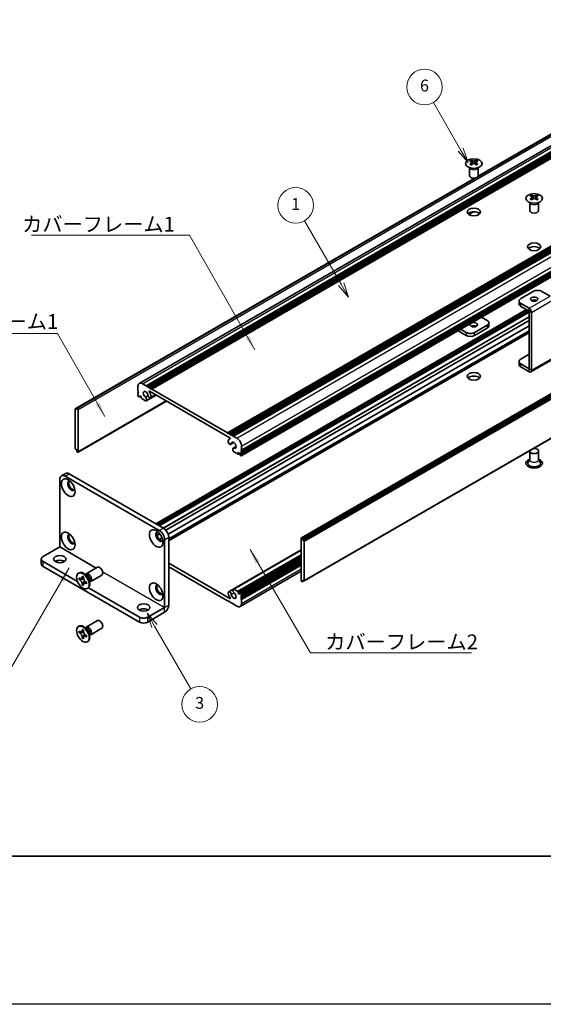
# Model space of a CAD drawing. Units: millimetres. Extents: x -50 to 7364, y -50 to 4857.
# Drawn here: x 151 to 327, y 1696 to 2028 of the extents above; entities that cross this region are included whole.
import ezdxf

# ---------------------------------------------------------------- set-up
doc = ezdxf.new("R2010")
doc.units = ezdxf.units.MM
doc.header["$LTSCALE"] = 2
for name, color, linetype, lineweight in [('Border (ISO)', 7, 'Continuous', 35), ('Symbol (ISO)', 7, 'Continuous', 18), ('Visible (ISO)', 7, 'Continuous', 35), ('Visible Narrow (ISO)', 7, 'Continuous', 25)]:
    doc.layers.add(name, color=color, linetype=linetype, lineweight=lineweight)
doc.layers.add('Symbol (TK)', color=100, linetype='Continuous', lineweight=18, true_color=0x00ff3f)
doc.styles.add('Note Text (TK)', font='txt')
doc.styles.add('Note Text (TK2)', font='txt')
doc.dimstyles.new('Default - Method 1b (TK)$7', dxfattribs={"dimscale": 2, "dimtxt": 2.5, "dimasz": 2.5, "dimexe": 1, "dimexo": 1.5, "dimgap": 1, "dimtad": 1, "dimtoh": 1, "dimrnd": 1e-08, "dimdsep": 46, "dimtxsty": 'Note Text (TK)', "dimcen": 0.09, "dimdle": 5, "dimclrd": 256, "dimclre": 100, "dimclrt": 7, "dimadec": 1, "dimazin": 1, "dimtfac": 1, "dimtmove": 0, "dimatfit": 3, "dimfxl": 0, "dimtolj": 1, "dimlwd": -1, "dimlwe": -1, "dimarcsym": 0})

# ---------------------------------------------------------------- blocks, each defined once
blk = doc.blocks.new('図面枠 tk図枠')
at = {"layer": 'Border (ISO)'}
blk.add_line((14.5, 8), (405.5, 8), dxfattribs=at)

msp = doc.modelspace()

# ---------------------------------------------------------------- linework, layer by layer
at = {"color": 6}
msp.add_lwpolyline([(-50, 2919.5), (5995, 2919.5), (5995, 1695.5), (-50, 1695.5)], close=True, dxfattribs=at)
at = {"layer": 'Symbol (TK)', "color": 100, "true_color": 0x00ff40}
for p, q in [((299.4708, 1983.7815), (290.2672, 1999.7225)), ((298.6048, 1983.2815), (301.9708, 1979.4513)), ((299.4708, 1983.7815), (301.9708, 1979.4513)), ((301.9708, 1979.4513), (300.3368, 1984.2815)), ((259.1481, 1938.4196), (246.8032, 1959.8014)), ((258.282, 1937.9196), (261.6481, 1934.0894)), ((259.1481, 1938.4196), (261.6481, 1934.0894)), ((261.6481, 1934.0894), (260.0141, 1938.9196)), ((196.1538, 1823.0637), (193.6538, 1827.3939)), ((197.0198, 1823.5637), (193.6538, 1827.3939)), ((193.6538, 1827.3939), (195.2878, 1822.5637)), ((196.1538, 1823.0637), (208.391, 1801.8683))]:
    msp.add_line(p, q, dxfattribs=at)
at = {"layer": 'Symbol (TK)'}
for centre in [(287.2672, 2004.9187), (243.8032, 1964.9976), (211.391, 1796.6722)]:
    msp.add_circle(centre, 6, dxfattribs=at)
at = {"layer": 'Visible (ISO)'}
for p, q in [((191.0214, 1904.9539), (403.1534, 2027.4283)), ((193.2881, 1904.1713), (405.4202, 2026.6458)), ((193.6417, 1903.9672), (405.7737, 2026.4416)), ((193.8185, 1903.8651), (405.9505, 2026.3396)), ((194.172, 1903.661), (406.304, 2026.1355)), ((194.3488, 1903.5589), (406.4808, 2026.0334)), ((194.7023, 1903.3548), (406.8344, 2025.8293)), ((194.8791, 1903.2527), (407.0112, 2025.7272)), ((195.2327, 1903.0486), (407.3647, 2025.5231)), ((305.3319, 1974.7386), (382.1917, 2019.1136)), ((305.3864, 1974.8546), (381.5364, 2018.8198)), ((220.8299, 1888.27), (432.962, 2010.7445)), ((221.1835, 1888.0659), (433.3155, 2010.5404)), ((221.3603, 1887.9638), (433.4923, 2010.4383)), ((221.7138, 1887.7597), (433.8459, 2010.2342)), ((221.8906, 1887.6576), (434.0226, 2010.1321)), ((222.2442, 1887.4535), (434.3762, 2009.928)), ((222.4209, 1887.3515), (434.553, 2009.8259)), ((222.7745, 1887.1473), (434.9065, 2009.6218)), ((225.4451, 1880.4805), (437.5771, 2002.955)), ((225.4968, 1882.4321), (437.6289, 2004.9065)), ((225.4968, 1882.0238), (437.6289, 2004.4983)), ((225.4968, 1881.8197), (437.6289, 2004.2942)), ((225.4968, 1881.4114), (437.6289, 2003.8859)), ((225.4968, 1881.2073), (437.6289, 2003.6818)), ((225.4968, 1880.7991), (437.6289, 2003.2736)), ((303.0488, 1980.2098), (303.0488, 1979.9932)), ((304.7812, 1980.2098), (304.7812, 1979.9932)), ((302.415, 1975.0228), (302.415, 1977.7402)), ((302.4694, 1977.649), (302.4246, 1977.7367)), ((303.1776, 1979.5243), (303.1776, 1978.7026)), ((304.6524, 1979.5243), (304.6524, 1978.7026)), ((305.3606, 1977.649), (305.4054, 1977.7367)), ((305.415, 1975.0228), (305.415, 1977.7402)), ((169.4043, 1896.3453), (304.2062, 1974.1732)), ((170.0597, 1896.6391), (304.4072, 1974.2047)), ((245.7115, 1852.8897), (457.8436, 1975.3642)), ((458.135, 1975.2677), (246.0029, 1852.7932)), ((246.1797, 1852.487), (458.3118, 1974.9615)), ((246.1797, 1852.0788), (458.3118, 1974.5533)), ((323.4135, 1968.4522), (323.4135, 1968.2356)), ((323.5422, 1967.7667), (323.5422, 1966.945)), ((325.0171, 1967.7667), (325.0171, 1966.945)), ((325.1459, 1968.4522), (325.1459, 1968.2356)), ((322.7797, 1963.2652), (322.7797, 1965.9827)), ((322.8341, 1965.8914), (322.7892, 1965.9792)), ((325.7253, 1965.8914), (325.7701, 1965.9792)), ((325.7797, 1963.2652), (325.7797, 1965.9827)), ((246.6583, 1838.3084), (458.7903, 1960.7829)), ((302.1697, 1961.9555), (303.7089, 1962.8442)), ((302.2105, 1961.9273), (303.8052, 1962.8481)), ((323.9968, 1935.9942), (319.7542, 1933.5447)), ((329.653, 1934.3617), (326.8252, 1935.9942)), ((196.5737, 1857.612), (321.6609, 1929.8311)), ((319.1684, 1932.7282), (319.1684, 1931.7485)), ((322.5819, 1930.2792), (319.7542, 1931.9118)), ((319.7542, 1930.932), (322.5819, 1929.2994)), ((197.3186, 1857.1819), (322.4058, 1929.401)), ((197.6722, 1856.9778), (322.5826, 1929.0948)), ((197.6904, 1856.9673), (322.5826, 1929.0738)), ((306.5338, 1927.2971), (308.4405, 1926.1963)), ((322.5826, 1909.8672), (322.5826, 1929.2981)), ((323.4311, 1909.3773), (323.4311, 1928.8082)), ((199.9897, 1855.4204), (322.5826, 1926.1994)), ((200.7672, 1854.0771), (322.5826, 1924.4073)), ((301.3694, 1922.1138), (299.4627, 1923.2146)), ((308.4405, 1924.5633), (304.1978, 1922.1138)), ((308.4405, 1923.5835), (304.1978, 1921.134)), ((309.0263, 1924.4), (309.0263, 1925.3798)), ((200.9602, 1852.0195), (322.5826, 1922.2382)), ((298.6142, 1922.7247), (301.3694, 1921.134)), ((319.7542, 1913.1323), (322.5826, 1914.7653)), ((319.1684, 1911.336), (319.1684, 1912.3158)), ((322.5819, 1909.8668), (319.7542, 1911.4993)), ((322.5819, 1908.887), (319.7542, 1910.5195)), ((323.1824, 1908.8275), (330.2535, 1912.91)), ((190.5658, 1902.5995), (190.5658, 1903.9467)), ((192.1214, 1904.8449), (193.2881, 1904.1713)), ((193.2881, 1904.1713), (193.4649, 1903.8651)), ((193.4649, 1903.8651), (193.6417, 1903.9672)), ((193.6417, 1903.9672), (193.8185, 1903.8651)), ((193.8185, 1903.8651), (193.9952, 1903.5589)), ((193.9952, 1903.5589), (194.172, 1903.661)), ((194.172, 1903.661), (194.3488, 1903.5589)), ((194.3488, 1903.5589), (194.5256, 1903.2527)), ((194.5256, 1903.2527), (194.7023, 1903.3548)), ((194.7023, 1903.3548), (194.8791, 1903.2527)), ((194.8791, 1903.2527), (195.0559, 1902.9465)), ((190.7425, 1902.2933), (190.5658, 1902.5995)), ((190.5658, 1902.1913), (190.7425, 1902.2933)), ((190.5658, 1901.9872), (190.5658, 1902.1913)), ((190.7425, 1901.681), (190.5658, 1901.9872)), ((190.5658, 1901.5789), (190.7425, 1901.681)), ((190.5658, 1901.3748), (190.5658, 1901.5789)), ((190.7425, 1901.0686), (190.5658, 1901.3748)), ((190.5658, 1900.9665), (190.7425, 1901.0686)), ((190.5658, 1900.7624), (190.5658, 1900.9665)), ((190.8486, 1900.395), (190.7425, 1900.4562)), ((190.9986, 1900.3801), (191.4668, 1900.6504)), ((191.2375, 1900.7828), (191.0607, 1900.6808)), ((191.0607, 1900.6808), (191.0607, 1900.5175)), ((191.6618, 1900.5379), (191.2375, 1900.7828)), ((191.6618, 1900.1704), (191.6618, 1900.5379)), ((193.0655, 1900.3495), (193.9868, 1900.8814)), ((193.3615, 1899.0834), (196.6704, 1900.9938)), ((221.6251, 1886.5862), (194.4376, 1902.2829)), ((194.8868, 1900.0157), (196.6257, 1901.0196)), ((195.0559, 1902.9465), (195.2327, 1903.0486)), ((195.2327, 1903.0486), (220.8299, 1888.27)), ((169.8829, 1896.5371), (170.0597, 1896.6391)), ((169.8829, 1896.5371), (169.8829, 1896.1288)), ((170.2011, 1896.5575), (170.0597, 1896.6391)), ((170.3511, 1881.764), (200.1642, 1898.9766)), ((193.134, 1899.0755), (191.8739, 1899.803)), ((169.3526, 1896.2309), (169.3526, 1883.0853)), ((169.8829, 1896.1288), (169.5293, 1896.3329)), ((170.4132, 1881.9014), (170.4132, 1896.1901)), ((220.8299, 1888.27), (221.0067, 1887.9638)), ((221.0067, 1887.9638), (221.1835, 1888.0659)), ((221.1835, 1888.0659), (221.3603, 1887.9638)), ((221.3603, 1887.9638), (221.537, 1887.6576)), ((221.537, 1887.6576), (221.7138, 1887.7597)), ((221.7138, 1887.7597), (221.8906, 1887.6576)), ((221.8906, 1887.6576), (222.0674, 1887.3515)), ((222.0674, 1887.3515), (222.2442, 1887.4535)), ((222.2442, 1887.4535), (222.4209, 1887.3515)), ((222.4209, 1887.3515), (222.5977, 1887.0453)), ((222.5977, 1887.0453), (222.7745, 1887.1473)), ((222.7745, 1887.1473), (223.9412, 1886.4737)), ((221.5555, 1886.36), (221.6916, 1886.4386)), ((221.9258, 1884.4047), (222.9212, 1884.9794)), ((222.7011, 1883.0602), (223.6931, 1883.6329)), ((222.9971, 1883.0685), (223.6853, 1883.4658)), ((225.4968, 1883.7793), (225.4968, 1882.4321)), ((169.5293, 1882.7791), (169.8829, 1882.575)), ((169.8829, 1882.575), (169.8829, 1882.1667)), ((170.0597, 1881.8605), (169.8829, 1882.1667)), ((170.0597, 1881.8605), (170.2011, 1881.7789)), ((224.1887, 1881.1461), (222.9286, 1881.8736)), ((224.3387, 1881.1312), (224.8069, 1881.4015)), ((224.4008, 1881.636), (224.4008, 1881.2686)), ((224.8251, 1881.391), (224.4008, 1881.636)), ((225.0019, 1881.0848), (224.8251, 1881.391)), ((225.0019, 1880.9215), (225.0019, 1881.0848)), ((225.3201, 1880.4929), (225.214, 1880.5541)), ((225.4968, 1882.4321), (225.3201, 1882.33)), ((225.3201, 1882.33), (225.4968, 1882.0238)), ((225.4968, 1881.8197), (225.3201, 1881.7176)), ((225.3201, 1881.7176), (225.4968, 1881.4114)), ((225.4968, 1881.2073), (225.3201, 1881.1053)), ((225.3201, 1881.1053), (225.4968, 1880.7991)), ((225.4968, 1882.0238), (225.4968, 1881.8197)), ((225.4968, 1881.4114), (225.4968, 1881.2073)), ((225.4968, 1880.7991), (225.4968, 1880.5949)), ((322.7797, 1882.1055), (322.7797, 1879.2634)), ((325.7797, 1882.1055), (325.7797, 1879.2634)), ((322.7797, 1879.3727), (322.2654, 1878.3659)), ((325.7797, 1879.3727), (326.2939, 1878.3659)), ((166.1227, 1874.595), (164.7085, 1873.7785)), ((165.9585, 1873.6547), (197.7783, 1855.2835)), ((167.3727, 1874.4712), (199.1925, 1856.1)), ((164.1907, 1849.773), (164.1907, 1872.6341)), ((196.9584, 1853.6702), (197.9048, 1854.2166)), ((197.7322, 1852.3248), (198.6819, 1852.8732)), ((199.546, 1852.2217), (199.546, 1829.3606)), ((200.9602, 1853.0382), (200.9602, 1830.1771)), ((245.6494, 1852.7524), (245.6494, 1838.4637)), ((246.0029, 1852.7932), (245.8615, 1852.8748)), ((246.0029, 1852.7932), (246.1797, 1852.487)), ((246.1797, 1852.0788), (246.1797, 1852.487)), ((246.5333, 1851.8746), (246.1797, 1852.0788)), ((246.71, 1838.4229), (246.71, 1851.5685)), ((158.5338, 1846.5062), (164.19, 1849.7718)), ((222.7011, 1835.5704), (245.6494, 1848.8196)), ((157.948, 1845.6897), (157.948, 1844.0567)), ((158.5338, 1844.8732), (170.1317, 1838.1772)), ((200.9602, 1844.3017), (221.6251, 1832.3708)), ((224.4008, 1834.1159), (245.6494, 1846.3837)), ((225.064, 1834.2736), (245.6494, 1846.1586)), ((225.4968, 1833.6872), (245.6494, 1845.3223)), ((225.4968, 1833.279), (245.6494, 1844.914)), ((225.4968, 1833.0748), (245.6494, 1844.7099)), ((225.4968, 1832.6666), (245.6494, 1844.3017)), ((225.4968, 1832.4625), (245.6494, 1844.0975)), ((225.4968, 1832.0542), (245.6494, 1843.6893)), ((158.5338, 1843.2402), (191.0607, 1824.4608)), ((170.4689, 1840.9393), (170.6456, 1841.0414)), ((173.3188, 1840.0048), (172.5353, 1840.6262)), ((172.8437, 1840.3815), (172.9043, 1840.5015)), ((173.121, 1840.7385), (176.8757, 1842.9063)), ((174.621, 1838.1404), (178.3757, 1840.3082)), ((220.8299, 1831.6051), (200.9602, 1843.0769)), ((225.0412, 1829.6999), (245.6494, 1841.598)), ((170.6961, 1838.8311), (170.6961, 1839.321)), ((170.6961, 1839.321), (170.9082, 1839.1986)), ((171.0054, 1839.0098), (170.6961, 1838.8311)), ((170.9082, 1838.7087), (170.6961, 1838.8311)), ((171.0054, 1839.1489), (171.0054, 1839.0098)), ((172.268, 1838.9612), (171.0054, 1839.0098)), ((171.7567, 1839.6885), (171.7567, 1839.9334)), ((171.7567, 1839.9334), (172.181, 1839.6885)), ((171.7567, 1836.994), (171.7567, 1837.239)), ((171.7567, 1836.994), (172.0661, 1837.1726)), ((172.181, 1836.7491), (171.7567, 1836.994)), ((172.0661, 1837.1726), (172.6553, 1838.2903)), ((172.0661, 1837.1726), (172.1866, 1837.1031)), ((172.181, 1839.6885), (172.181, 1839.4435)), ((172.181, 1836.994), (172.181, 1836.7491)), ((173.0295, 1837.9738), (173.2417, 1837.8513)), ((173.2417, 1837.3614), (173.0295, 1837.4839)), ((173.2417, 1837.8513), (173.2417, 1837.3614)), ((174.0845, 1838.6785), (174.2309, 1837.6893)), ((174.1732, 1838.0787), (174.3074, 1838.0712)), ((245.8615, 1838.0963), (246.0029, 1838.0146)), ((246.1797, 1838.1167), (246.0029, 1838.0146)), ((246.1797, 1838.1167), (246.1797, 1838.5249)), ((246.1797, 1838.5249), (246.5333, 1838.3208)), ((246.5333, 1838.3208), (246.1797, 1838.1167)), ((173.4689, 1835.7432), (173.6456, 1835.8452)), ((173.8686, 1836.0197), (191.0607, 1826.0938)), ((221.1758, 1834.6381), (222.5921, 1835.4558)), ((222.9286, 1835.5782), (224.1887, 1834.8507)), ((224.4008, 1834.4833), (224.4008, 1834.1159)), ((224.4008, 1834.1159), (224.8251, 1833.8709)), ((224.8251, 1833.8709), (225.0019, 1833.973)), ((225.0019, 1833.973), (225.0019, 1834.1363)), ((225.214, 1834.2588), (225.3201, 1834.1975)), ((225.4968, 1833.6872), (225.3201, 1833.5852)), ((225.3201, 1833.5852), (225.4968, 1833.279)), ((225.4968, 1833.8913), (225.4968, 1833.6872)), ((221.0067, 1831.7072), (220.8299, 1831.6051)), ((221.1835, 1831.401), (221.0067, 1831.7072)), ((221.3603, 1831.299), (221.1835, 1831.401)), ((221.537, 1831.401), (221.3603, 1831.299)), ((221.7138, 1831.0948), (221.537, 1831.401)), ((221.8906, 1830.9928), (221.7138, 1831.0948)), ((222.0674, 1831.0948), (221.8906, 1830.9928)), ((222.2442, 1830.7887), (222.0674, 1831.0948)), ((222.4209, 1830.6866), (222.2442, 1830.7887)), ((222.5977, 1830.7887), (222.4209, 1830.6866)), ((222.7745, 1830.4825), (222.5977, 1830.7887)), ((223.9412, 1829.8089), (222.7745, 1830.4825)), ((225.4968, 1833.0748), (225.3201, 1832.9728)), ((225.3201, 1832.9728), (225.4968, 1832.6666)), ((225.4968, 1832.4625), (225.3201, 1832.3604)), ((225.3201, 1832.3604), (225.4968, 1832.0542)), ((225.4968, 1833.279), (225.4968, 1833.0748)), ((225.4968, 1832.6666), (225.4968, 1832.4625)), ((225.4968, 1832.0542), (225.4968, 1830.707)), ((193.8892, 1826.0938), (199.5453, 1829.3594)), ((193.8892, 1824.4608), (199.5453, 1827.7264)), ((173.121, 1822.7755), (176.8757, 1824.9433)), ((170.4689, 1822.9764), (170.6456, 1823.0785)), ((170.6961, 1820.8682), (170.6961, 1821.3581)), ((170.6961, 1821.3581), (170.9082, 1821.2356)), ((171.0054, 1821.0468), (170.6961, 1820.8682)), ((170.9082, 1820.7457), (170.6961, 1820.8682)), ((171.0054, 1821.186), (171.0054, 1821.0468)), ((172.268, 1820.9982), (171.0054, 1821.0468)), ((171.7567, 1821.7255), (171.7567, 1821.9705)), ((171.7567, 1821.9705), (172.181, 1821.7255)), ((172.0661, 1819.2097), (172.6553, 1820.3274)), ((172.181, 1821.7255), (172.181, 1821.4806)), ((173.3188, 1822.0418), (172.5353, 1822.6632)), ((172.8437, 1822.4186), (172.9043, 1822.5386)), ((174.0845, 1820.7156), (174.2309, 1819.7264)), ((174.1732, 1820.1158), (174.3074, 1820.1083)), ((174.621, 1820.1775), (178.3757, 1822.3453)), ((171.7567, 1819.0311), (171.7567, 1819.276)), ((171.7567, 1819.0311), (172.0661, 1819.2097)), ((172.181, 1818.7862), (171.7567, 1819.0311)), ((172.0661, 1819.2097), (172.1866, 1819.1401)), ((172.181, 1819.0311), (172.181, 1818.7862)), ((173.0295, 1820.0109), (173.2417, 1819.8884)), ((173.2417, 1819.3985), (173.0295, 1819.521)), ((173.2417, 1819.8884), (173.2417, 1819.3985)), ((173.4689, 1817.7802), (173.6456, 1817.8823))]:
    msp.add_line(p, q, dxfattribs=at)
for centre, major_axis in [((303.915, 1979.1053), (-2.8, 0)), ((324.2797, 1967.3477), (-2.8, 0)), ((303.915, 1962.7753), (2.25, 0)), ((324.2797, 1951.0178), (2.25, 0)), ((324.2797, 1933.3814), (1.2295, 0)), ((303.915, 1924.7266), (-1.2295, 0)), ((303.915, 1907.3352), (2.25, 0)), ((167.0191, 1869.7764), (-1.625, 2.8146)), ((167.0191, 1851.8134), (-1.625, 2.8146)), ((196.7176, 1852.6299), (-1.625, 2.8146)), ((164.1907, 1845.6897), (2.1, 0)), ((171.9689, 1838.3412), (-1.5, 2.5981)), ((196.7176, 1834.667), (-1.625, 2.8146)), ((192.475, 1829.3598), (2.1, 0)), ((171.9689, 1820.3783), (-1.5, 2.5981))]:
    msp.add_ellipse(centre, major_axis=major_axis, ratio=0.57735027, dxfattribs=at)
for centre, major_axis, start_param, end_param in [((302.7836, 1974.1636), (3.6136, 6.259), 0.73348815, 0.83730818), ((303.6498, 1973.3573), (-3.6964, 6.4023), 5.61642416, 5.71594113), ((304.1802, 1973.6635), (3.6964, -6.4023), 2.47483151, 2.57434848), ((303.7559, 1979.5849), (0.5, -0.866), 3.92699082, 4.29658814), ((303.6498, 1973.6635), (3.6964, 6.4023), 0.56724417, 0.66676114), ((304.0741, 1979.5849), (0.5, 0.866), 5.12818982, 5.49778714), ((305.0464, 1974.1636), (3.6136, -6.259), 2.30428447, 2.40810451), ((304.1802, 1973.3573), (-3.6964, -6.4023), 3.70883683, 3.8083538), ((303.6498, 1973.6635), (3.6964, 6.4023), 0.90403518, 1.00355215), ((302.7836, 1972.8572), (-3.6136, 6.259), 5.44587713, 5.54969716), ((304.1802, 1973.3573), (-3.6964, -6.4023), 4.04562784, 4.14514481), ((303.7559, 1979.5849), (0.5, -0.866), 4.54004732, 5.14665184), ((303.6498, 1973.3573), (-3.6964, 6.4023), 5.27963315, 5.37915012), ((304.0741, 1979.5849), (0.5, 0.866), 4.27812612, 4.88473064), ((305.0464, 1972.8572), (-3.6136, -6.259), 3.8750808, 3.97890083), ((304.1802, 1973.6635), (3.6964, -6.4023), 2.1380405, 2.23755747), ((303.915, 1975.0228), (-1.5, 0), 0, 3.14159265), ((323.1483, 1962.406), (3.6136, 6.259), 0.73348815, 0.83730818), ((324.0145, 1961.5998), (-3.6964, 6.4023), 5.61642416, 5.71594113), ((324.0145, 1961.9059), (3.6964, 6.4023), 0.90403518, 1.00355215), ((323.1483, 1961.0996), (-3.6136, 6.259), 5.44587713, 5.54969716), ((324.5448, 1961.9059), (3.6964, -6.4023), 2.47483151, 2.57434848), ((324.1206, 1967.8274), (0.5, -0.866), 3.92699082, 4.29658814), ((324.5448, 1961.5998), (-3.6964, -6.4023), 4.04562784, 4.14514481), ((324.1206, 1967.8274), (0.5, -0.866), 4.54004732, 5.14665184), ((324.0145, 1961.9059), (3.6964, 6.4023), 0.56724417, 0.66676114), ((324.0145, 1961.5998), (-3.6964, 6.4023), 5.27963315, 5.37915012), ((324.4388, 1967.8274), (0.5, 0.866), 4.27812612, 4.88473064), ((324.4388, 1967.8274), (0.5, 0.866), 5.12818982, 5.49778714), ((325.411, 1962.406), (3.6136, -6.259), 2.30428447, 2.40810451), ((325.411, 1961.0996), (-3.6136, -6.259), 3.8750808, 3.97890083), ((324.5448, 1961.5998), (-3.6964, -6.4023), 3.70883683, 3.8083538), ((324.5448, 1961.9059), (3.6964, -6.4023), 2.1380405, 2.23755747), ((324.2797, 1963.2652), (-1.5, 0), 0, 3.14159265), ((303.915, 1961.5506), (-2.25, 0), 3.63247533, 5.79230263), ((324.2797, 1949.793), (-2.25, 0), 3.63247533, 5.79230263), ((321.1684, 1932.7282), (-2, 0), 5.49778714, 7.06858347), ((324.2797, 1932.4017), (-1.2295, 0), 3.90327628, 5.52150168), ((325.411, 1935.1777), (2, 0), 0.78539816, 2.35619449), ((321.1684, 1931.7485), (-2, 0), 0, 0.78539816), ((322.5819, 1929.2986), (-0.6005, 1.0401), 3.92699082, 5.49778714), ((303.915, 1923.7468), (-1.2295, 0), 3.90327628, 5.52150168), ((307.0263, 1925.3798), (2, 0), 5.49778714, 7.06858347), ((307.0263, 1924.4), (2, 0), 5.49778714, 6.28318531), ((302.7836, 1922.9303), (-2, 0), 0.78539816, 2.35619449), ((302.7836, 1921.9505), (2, 0), 3.92699082, 5.49778714), ((321.1684, 1912.3158), (-2, 0), 5.49778714, 7.06858347), ((321.1684, 1911.336), (-2, 0), 0, 0.78539816), ((303.915, 1906.1105), (-2.25, 0), 3.63247533, 5.79230263), ((322.5819, 1909.8676), (0.6005, -1.0401), 5.49778714, 7.06858347), ((192.1214, 1903.0486), (-1.1, 1.9053), 5.49778714, 7.06858347), ((190.7425, 1900.6603), (-0.125, 0.2165), 0.78539816, 2.35619449), ((190.8486, 1900.6399), (0.15, -0.2598), 5.49778714, 7.06858347), ((191.8739, 1900.048), (-0.15, 0.2598), 0.78539816, 2.35619449), ((193.1821, 1901.2115), (-0.575, 0.9959), 4.0702248, 8.49553751), ((192.9648, 1899.7704), (0.3967, -0.687), 6.00408728, 8.45897698), ((194.5118, 1900.6652), (0.375, -0.6495), 4.0702248, 7.21181745), ((194.4376, 1902.2013), (-0.05, 0.0866), 5.49778714, 7.93751011), ((193.1821, 1901.2115), (1.325, -2.295), 0.92863215, 1.6543248), ((170.2011, 1896.3125), (0.15, -0.2598), 0.78539816, 2.35619449), ((193.134, 1899.3205), (0.15, -0.2598), 5.49778714, 6.00408728), ((169.5293, 1896.1288), (-0.125, 0.2165), 5.49778714, 7.06858347), ((221.6251, 1886.5046), (0.05, -0.0866), 6.19965683, 8.6393798), ((221.5508, 1885.0542), (0.375, -0.6495), 3.78375681, 6.92534949), ((222.8805, 1884.0651), (-1.325, 2.295), 6.19965683, 6.92534949), ((222.8805, 1884.0651), (0.575, -0.9959), 5.64162943, 10.06694214), ((223.9412, 1884.6774), (1.1, -1.9053), 0.78539816, 2.35619449), ((169.5293, 1882.9832), (-0.125, 0.2165), 0.78539816, 2.35619449), ((170.2011, 1882.0238), (0.15, -0.2598), 5.49778714, 7.06858347), ((223.0978, 1882.3731), (-0.3967, 0.687), 5.67818996, 8.13307966), ((222.9286, 1882.1185), (-0.15, 0.2598), 1.84989435, 2.35619449), ((224.1887, 1881.391), (0.15, -0.2598), 5.49778714, 7.06858347), ((225.214, 1880.7991), (-0.15, 0.2598), 0.78539816, 2.35619449), ((225.3201, 1880.697), (0.125, -0.2165), 5.49778714, 7.06858347), ((324.2797, 1882.1055), (1.5, 0), 2.94620257, 8.04937171), ((324.2797, 1878.023), (2.8, 0), 2.13614976, 7.2886282), ((324.2797, 1878.023), (2.1, 0), 2.8548361, 6.56994186), ((165.9585, 1871.6135), (-1.25, 2.1651), 5.49778714, 7.06858347), ((167.3727, 1872.43), (-1.25, 2.1651), 5.49778714, 6.28318531), ((168.0798, 1870.3887), (-0.875, 1.5155), 5.86723322, 9.84073005), ((168.4333, 1870.5929), (-0.875, 1.5155), 0.20343074, 2.93816191), ((168.0798, 1852.4258), (-0.875, 1.5155), 5.86723322, 9.84073005), ((168.4333, 1852.6299), (-0.875, 1.5155), 0.20343074, 2.93816191), ((197.7783, 1853.2423), (-0.875, 1.5155), 5.86723322, 9.84073005), ((198.1318, 1853.4464), (-0.875, 1.5155), 0.20343074, 2.93816191), ((197.7783, 1853.2423), (1.25, -2.1651), 0.78539816, 2.35619449), ((199.1925, 1854.0588), (-1.25, 2.1651), 3.92699082, 5.49778714), ((245.8615, 1852.6299), (-0.15, 0.2598), 5.49778714, 7.06858347), ((246.5333, 1851.6705), (0.125, -0.2165), 0.78539816, 2.35619449), ((159.948, 1845.6897), (-2, 0), 5.49778714, 7.06858347), ((159.948, 1844.0567), (-2, 0), 0, 0.78539816), ((164.1907, 1844.0567), (-2.1, 0), 3.88043833, 5.54433963), ((172.1456, 1838.4433), (-1.5, 2.5981), 3.14159265, 6.28318531), ((173.871, 1839.4394), (-0.75, 1.299), 2.78022553, 6.64455243), ((173.5174, 1839.2353), (-0.625, 1.0825), 3.17115745, 6.25362051), ((177.6257, 1841.6072), (-0.75, 1.299), 3.14159265, 6.28318531), ((197.7783, 1835.2794), (-0.875, 1.5155), 5.86723322, 9.84073005), ((198.1318, 1835.4835), (-0.875, 1.5155), 0.20343074, 2.93816191), ((245.8615, 1838.3412), (-0.15, 0.2598), 0.78539816, 2.35619449), ((246.5333, 1838.5249), (0.125, -0.2165), 5.49778714, 7.06858347), ((221.5508, 1833.9885), (-0.375, 0.6495), 4.0702248, 7.21181745), ((222.8805, 1833.4423), (-1.325, 2.295), 0.92863215, 1.6543248), ((222.8805, 1833.4423), (0.575, -0.9959), 4.0702248, 8.49553751), ((223.0978, 1834.8834), (-0.3967, 0.687), 6.00408728, 8.45897698), ((222.9286, 1835.3333), (-0.15, 0.2598), 5.49778714, 6.00408728), ((224.1887, 1834.6058), (0.15, -0.2598), 0.78539816, 2.35619449), ((225.214, 1834.0138), (-0.15, 0.2598), 5.49778714, 7.06858347), ((225.3201, 1833.9934), (0.125, -0.2165), 0.78539816, 2.35619449), ((199.5453, 1829.3602), (1.0005, 1.7329), 3.92699082, 5.49778714), ((221.6251, 1832.4525), (0.05, -0.0866), 5.49778714, 7.93751011), ((223.9412, 1831.6051), (1.1, -1.9053), 5.49778714, 7.06858347), ((192.475, 1827.7268), (-2.1, 0), 3.88043833, 5.54433963), ((172.1456, 1820.4804), (-1.5, 2.5981), 3.14159267, 6.28318531), ((177.6257, 1823.6443), (-0.75, 1.299), 3.14159265, 6.28318531), ((192.475, 1826.9103), (-2, 0), 0.78539816, 2.35619449), ((192.475, 1825.2773), (2, 0), 3.92699082, 5.49778714), ((173.871, 1821.4765), (-0.75, 1.299), 2.78022553, 6.64455243), ((173.5174, 1821.2724), (-0.625, 1.0825), 3.17115745, 6.25362051)]:
    msp.add_ellipse(centre, major_axis=major_axis, ratio=0.57735027, start_param=start_param, end_param=end_param, dxfattribs=at)
for points, knots in [([(303.0311, 1979.3), (303.0753, 1979.3316), (303.1138, 1979.3693), (303.1649, 1979.4474), (303.1776, 1979.4879), (303.1776, 1979.5606), (303.1649, 1979.5976), (303.1138, 1979.6617), (303.0753, 1979.6888), (303.0311, 1979.7083)], [0.076192776, 0.076192776, 0.076192776, 0.076192776, 0.0950828432, 0.0950828432, 0.1139729103, 0.1139729103, 0.1328629774, 0.1328629774, 0.1517530446, 0.1517530446, 0.1517530446, 0.1517530446]), ([(303.5614, 1980.0144), (303.6056, 1979.995), (303.6617, 1979.9781), (303.7849, 1979.9556), (303.852, 1979.95), (303.978, 1979.95), (304.045, 1979.9556), (304.1682, 1979.9781), (304.2243, 1979.995), (304.2685, 1980.0144)], [0.076192776, 0.076192776, 0.076192776, 0.076192776, 0.0950828432, 0.0950828432, 0.1139729103, 0.1139729103, 0.1328629774, 0.1328629774, 0.1517530446, 0.1517530446, 0.1517530446, 0.1517530446]), ([(304.7989, 1979.7083), (304.7547, 1979.6888), (304.7162, 1979.6617), (304.665, 1979.5976), (304.6524, 1979.5606), (304.6524, 1979.4879), (304.665, 1979.4474), (304.7162, 1979.3693), (304.7547, 1979.3316), (304.7989, 1979.3)], [0.076192776, 0.076192776, 0.076192776, 0.076192776, 0.0950828432, 0.0950828432, 0.1139729103, 0.1139729103, 0.1328629774, 0.1328629774, 0.1517530446, 0.1517530446, 0.1517530446, 0.1517530446]), ([(304.2685, 1978.9938), (304.2243, 1979.0254), (304.1682, 1979.0529), (304.045, 1979.0895), (303.978, 1979.0985), (303.852, 1979.0985), (303.7849, 1979.0895), (303.6617, 1979.0529), (303.6056, 1979.0254), (303.5614, 1978.9938)], [0.076192776, 0.076192776, 0.076192776, 0.076192776, 0.0950828432, 0.0950828432, 0.1139729103, 0.1139729103, 0.1328629774, 0.1328629774, 0.1517530446, 0.1517530446, 0.1517530446, 0.1517530446]), ([(323.3958, 1967.5425), (323.44, 1967.5741), (323.4785, 1967.6118), (323.5296, 1967.6899), (323.5422, 1967.7304), (323.5422, 1967.8031), (323.5296, 1967.8401), (323.4785, 1967.9042), (323.44, 1967.9313), (323.3958, 1967.9507)], [0.076192776, 0.076192776, 0.076192776, 0.076192776, 0.0950828432, 0.0950828432, 0.1139729103, 0.1139729103, 0.1328629774, 0.1328629774, 0.1517530446, 0.1517530446, 0.1517530446, 0.1517530446]), ([(323.9261, 1968.2569), (323.9703, 1968.2375), (324.0264, 1968.2205), (324.1496, 1968.198), (324.2167, 1968.1925), (324.3426, 1968.1925), (324.4097, 1968.198), (324.5329, 1968.2205), (324.589, 1968.2375), (324.6332, 1968.2569)], [0.076192776, 0.076192776, 0.076192776, 0.076192776, 0.0950828432, 0.0950828432, 0.1139729103, 0.1139729103, 0.1328629774, 0.1328629774, 0.1517530446, 0.1517530446, 0.1517530446, 0.1517530446]), ([(324.6332, 1967.2363), (324.589, 1967.2679), (324.5329, 1967.2954), (324.4097, 1967.3319), (324.3426, 1967.341), (324.2167, 1967.341), (324.1496, 1967.3319), (324.0264, 1967.2954), (323.9703, 1967.2679), (323.9261, 1967.2363)], [0.076192776, 0.076192776, 0.076192776, 0.076192776, 0.0950828432, 0.0950828432, 0.1139729103, 0.1139729103, 0.1328629774, 0.1328629774, 0.1517530446, 0.1517530446, 0.1517530446, 0.1517530446]), ([(325.1635, 1967.9507), (325.1193, 1967.9313), (325.0808, 1967.9042), (325.0297, 1967.8401), (325.0171, 1967.8031), (325.0171, 1967.7304), (325.0297, 1967.6899), (325.0808, 1967.6118), (325.1193, 1967.5741), (325.1635, 1967.5425)], [0.076192776, 0.076192776, 0.076192776, 0.076192776, 0.0950828432, 0.0950828432, 0.1139729103, 0.1139729103, 0.1328629774, 0.1328629774, 0.1517530446, 0.1517530446, 0.1517530446, 0.1517530446]), ([(171.7567, 1839.6885), (171.7567, 1839.6591), (171.7556, 1839.6304), (171.7509, 1839.5735), (171.7474, 1839.5455), (171.7326, 1839.4618), (171.7174, 1839.4095), (171.6761, 1839.3129), (171.6497, 1839.2694), (171.5575, 1839.1597), (171.4788, 1839.1125), (171.3142, 1839.0776), (171.2341, 1839.0799), (171.0712, 1839.1181), (170.9899, 1839.1514), (170.9082, 1839.1986)], [0, 0, 0, 0, 0.010798916, 0.010798916, 0.021961727, 0.021961727, 0.045257146, 0.045257146, 0.069525905, 0.069525905, 0.116754864, 0.116754864, 0.154152318, 0.154152318, 0.188823604, 0.188823604, 0.188823604, 0.188823604]), ([(170.9082, 1838.7087), (170.9337, 1838.694), (170.9591, 1838.678), (171.0107, 1838.6428), (171.0367, 1838.6236), (171.1166, 1838.5605), (171.1695, 1838.5124), (171.2737, 1838.4045), (171.3246, 1838.3447), (171.4657, 1838.1567), (171.546, 1838.0196), (171.6585, 1837.7644), (171.6966, 1837.65), (171.7449, 1837.434), (171.7567, 1837.3333), (171.7567, 1837.239)], [0, 0, 0, 0, 0.010798916, 0.010798916, 0.021961727, 0.021961727, 0.045257146, 0.045257146, 0.069525905, 0.069525905, 0.116754864, 0.116754864, 0.154152318, 0.154152318, 0.188823604, 0.188823604, 0.188823604, 0.188823604]), ([(172.1952, 1839.2567), (172.0805, 1839.2474), (171.9675, 1839.2388), (171.7866, 1839.2173), (171.7145, 1839.2057), (171.6126, 1839.1821), (171.5772, 1839.1706), (171.5337, 1839.1528), (171.52, 1839.1459), (171.5082, 1839.1391)], [0.090164851, 0.090164851, 0.090164851, 0.090164851, 0.126194147, 0.126194147, 0.152815434, 0.152815434, 0.175356929, 0.175356929, 0.190911035, 0.190911035, 0.190911035, 0.190911035]), ([(173.0295, 1837.9738), (173.0041, 1837.9885), (172.9786, 1838.0045), (172.9271, 1838.0397), (172.901, 1838.0589), (172.8211, 1838.122), (172.7682, 1838.1701), (172.664, 1838.278), (172.6131, 1838.3378), (172.472, 1838.5257), (172.3917, 1838.6629), (172.2792, 1838.9181), (172.2411, 1839.0325), (172.1928, 1839.2485), (172.181, 1839.3492), (172.181, 1839.4435)], [0, 0, 0, 0, 0.010798916, 0.010798916, 0.021961727, 0.021961727, 0.045257146, 0.045257146, 0.069525905, 0.069525905, 0.116754864, 0.116754864, 0.154152318, 0.154152318, 0.188823604, 0.188823604, 0.188823604, 0.188823604]), ([(172.181, 1836.994), (172.181, 1837.1234), (172.2032, 1837.2387), (172.2899, 1837.4289), (172.3541, 1837.5014), (172.5128, 1837.5897), (172.6045, 1837.6068), (172.8081, 1837.5865), (172.9183, 1837.5482), (173.0295, 1837.4839)], [0, 0, 0, 0, 0.047534213, 0.047534213, 0.095646709, 0.095646709, 0.141901189, 0.141901189, 0.189099427, 0.189099427, 0.189099427, 0.189099427]), ([(172.4295, 1837.5434), (172.4534, 1837.5572), (172.4832, 1837.5785), (172.5445, 1837.6392), (172.5667, 1837.6631), (172.6218, 1837.7275), (172.6562, 1837.7714), (172.7337, 1837.876), (172.7775, 1837.9386), (172.8392, 1838.0278), (172.857, 1838.0536), (172.8748, 1838.0795)], [0, 0, 0, 0, 0.031629042, 0.031629042, 0.046446308, 0.046446308, 0.066275841, 0.066275841, 0.090813147, 0.090813147, 0.100732171, 0.100732171, 0.100732171, 0.100732171]), ([(171.7567, 1821.7255), (171.7567, 1821.6961), (171.7556, 1821.6674), (171.7509, 1821.6106), (171.7474, 1821.5825), (171.7326, 1821.4989), (171.7174, 1821.4466), (171.6761, 1821.35), (171.6497, 1821.3065), (171.5575, 1821.1968), (171.4788, 1821.1495), (171.3142, 1821.1147), (171.2341, 1821.1169), (171.0712, 1821.1552), (170.9899, 1821.1885), (170.9082, 1821.2356)], [0, 0, 0, 0, 0.010798916, 0.010798916, 0.021961727, 0.021961727, 0.045257146, 0.045257146, 0.069525905, 0.069525905, 0.116754864, 0.116754864, 0.154152318, 0.154152318, 0.188823604, 0.188823604, 0.188823604, 0.188823604]), ([(170.9082, 1820.7457), (170.9337, 1820.731), (170.9591, 1820.715), (171.0107, 1820.6799), (171.0367, 1820.6607), (171.1166, 1820.5975), (171.1695, 1820.5494), (171.2737, 1820.4416), (171.3246, 1820.3817), (171.4657, 1820.1938), (171.546, 1820.0566), (171.6585, 1819.8015), (171.6966, 1819.687), (171.7449, 1819.4711), (171.7567, 1819.3704), (171.7567, 1819.276)], [0, 0, 0, 0, 0.010798916, 0.010798916, 0.021961727, 0.021961727, 0.045257146, 0.045257146, 0.069525905, 0.069525905, 0.116754864, 0.116754864, 0.154152318, 0.154152318, 0.188823604, 0.188823604, 0.188823604, 0.188823604]), ([(172.1952, 1821.2938), (172.0805, 1821.2845), (171.9675, 1821.2759), (171.7866, 1821.2544), (171.7145, 1821.2427), (171.6126, 1821.2192), (171.5772, 1821.2076), (171.5337, 1821.1899), (171.52, 1821.183), (171.5082, 1821.1762)], [0.090164851, 0.090164851, 0.090164851, 0.090164851, 0.126194147, 0.126194147, 0.152815434, 0.152815434, 0.175356929, 0.175356929, 0.190911035, 0.190911035, 0.190911035, 0.190911035]), ([(173.0295, 1820.0109), (173.0041, 1820.0256), (172.9786, 1820.0416), (172.9271, 1820.0767), (172.901, 1820.0959), (172.8211, 1820.1591), (172.7682, 1820.2072), (172.664, 1820.315), (172.6131, 1820.3749), (172.472, 1820.5628), (172.3917, 1820.7), (172.2792, 1820.9551), (172.2411, 1821.0696), (172.1928, 1821.2855), (172.181, 1821.3862), (172.181, 1821.4806)], [0, 0, 0, 0, 0.010798916, 0.010798916, 0.021961727, 0.021961727, 0.045257146, 0.045257146, 0.069525905, 0.069525905, 0.116754864, 0.116754864, 0.154152318, 0.154152318, 0.188823604, 0.188823604, 0.188823604, 0.188823604]), ([(172.4295, 1819.5804), (172.4534, 1819.5942), (172.4832, 1819.6156), (172.5445, 1819.6762), (172.5667, 1819.7002), (172.6218, 1819.7646), (172.6562, 1819.8085), (172.7337, 1819.913), (172.7775, 1819.9757), (172.8392, 1820.0648), (172.857, 1820.0907), (172.8748, 1820.1166)], [0, 0, 0, 0, 0.031629042, 0.031629042, 0.046446308, 0.046446308, 0.066275841, 0.066275841, 0.090813147, 0.090813147, 0.100732171, 0.100732171, 0.100732171, 0.100732171]), ([(172.181, 1819.0311), (172.181, 1819.1605), (172.2032, 1819.2758), (172.2899, 1819.466), (172.3541, 1819.5385), (172.5128, 1819.6268), (172.6045, 1819.6439), (172.8081, 1819.6236), (172.9183, 1819.5852), (173.0295, 1819.521)], [0, 0, 0, 0, 0.047534213, 0.047534213, 0.095646709, 0.095646709, 0.141901189, 0.141901189, 0.189099427, 0.189099427, 0.189099427, 0.189099427])]:
    msp.add_open_spline(points, degree=3, knots=knots, dxfattribs=at)
at = {"layer": 'Visible Narrow (ISO)'}
for p, q in [((192.1214, 1904.8449), (404.2534, 2027.3194)), ((382.3331, 2019.032), (170.2011, 1896.5575)), ((170.4132, 1896.1901), (382.5453, 2018.6645)), ((223.9412, 1886.4737), (436.0732, 2008.9482)), ((225.4968, 1883.7793), (437.6289, 2006.2538)), ((225.4968, 1880.5949), (437.6289, 2003.0694)), ((303.0488, 1979.9932), (302.7523, 1979.822)), ((303.5614, 1980.0144), (303.5614, 1978.9938)), ((304.2685, 1980.0144), (304.2685, 1978.9938)), ((305.0777, 1979.822), (304.7812, 1979.9932)), ((303.0311, 1979.3), (303.0311, 1978.6084)), ((304.7989, 1979.3), (304.7989, 1978.6084)), ((245.8615, 1852.8748), (457.9936, 1975.3493)), ((458.6653, 1974.3491), (246.5333, 1851.8746)), ((246.71, 1851.5685), (458.8421, 1974.0429)), ((323.4135, 1968.2356), (323.117, 1968.0645)), ((323.3958, 1967.5425), (323.3958, 1966.8509)), ((323.9261, 1968.2569), (323.9261, 1967.2363)), ((324.6332, 1968.2569), (324.6332, 1967.2363)), ((325.4423, 1968.0645), (325.1459, 1968.2356)), ((325.1635, 1967.5425), (325.1635, 1966.8509)), ((458.8421, 1960.8973), (246.71, 1838.4229)), ((301.9344, 1962.167), (302.8473, 1962.6941)), ((322.5819, 1930.2792), (329.653, 1934.3617)), ((196.6469, 1857.5697), (321.7341, 1929.7889)), ((196.753, 1857.5085), (321.8401, 1929.7276)), ((319.7542, 1930.932), (319.7542, 1931.9118)), ((322.5819, 1929.2994), (322.5819, 1930.2792)), ((330.5022, 1932.8907), (323.4311, 1928.8082)), ((197.1772, 1857.2636), (322.2644, 1929.4827)), ((197.7783, 1856.9165), (322.5826, 1928.9724)), ((199.0384, 1856.189), (322.5826, 1927.5173)), ((199.1678, 1856.1143), (322.5826, 1927.3678)), ((323.4311, 1928.8082), (322.5826, 1929.2981)), ((308.4405, 1924.5633), (308.4405, 1923.5835)), ((200.9602, 1852.629), (322.5826, 1922.8477)), ((200.9602, 1851.8334), (322.5826, 1922.0521)), ((301.3694, 1922.1138), (301.3694, 1921.134)), ((304.1978, 1921.134), (304.1978, 1922.1138)), ((323.4311, 1909.3773), (330.5022, 1913.4597)), ((319.7542, 1910.5195), (319.7542, 1911.4993)), ((322.5819, 1909.8668), (322.5826, 1909.8672)), ((322.5819, 1908.887), (322.5819, 1909.8668)), ((322.5826, 1909.8672), (323.4311, 1909.3773)), ((191.0607, 1900.5175), (191.3789, 1900.7012)), ((194.3919, 1902.1653), (194.5166, 1902.2373)), ((195.0367, 1900.4496), (196.3249, 1901.1933)), ((169.5293, 1896.3329), (169.8829, 1896.5371)), ((200.0763, 1899.0274), (170.4132, 1881.9014)), ((221.6707, 1886.4158), (221.6791, 1886.4207)), ((222.0757, 1884.6638), (222.7645, 1885.0614)), ((224.4008, 1881.2686), (224.719, 1881.4523)), ((165.9585, 1873.6547), (167.3727, 1874.4712)), ((199.1925, 1856.1), (197.7783, 1855.2835)), ((199.546, 1852.2217), (200.9602, 1853.0382)), ((176.4786, 1842.677), (164.19, 1849.7718)), ((164.1907, 1849.773), (176.48, 1842.6778)), ((222.8257, 1835.6069), (245.6494, 1848.7841)), ((222.9286, 1835.5782), (245.6494, 1848.6961)), ((224.1887, 1834.8507), (245.6494, 1847.2411)), ((224.4008, 1834.4833), (245.6494, 1846.7512)), ((158.5338, 1843.2402), (158.5338, 1844.8732)), ((225.214, 1834.2588), (245.6494, 1846.0571)), ((225.3201, 1834.1975), (245.6494, 1845.9347)), ((225.4968, 1833.8913), (245.6494, 1845.5264)), ((178.6255, 1841.4391), (199.546, 1829.3606)), ((199.5453, 1829.3594), (178.626, 1841.4372)), ((225.4968, 1830.707), (245.6494, 1842.3421)), ((222.0757, 1833.7729), (222.9966, 1834.3046)), ((199.546, 1829.3606), (200.9602, 1830.1771)), ((221.6251, 1832.3708), (221.6958, 1832.4117)), ((199.5453, 1827.7264), (199.5453, 1829.3594)), ((191.0607, 1826.0938), (191.0607, 1824.4608)), ((193.8892, 1824.4608), (193.8892, 1826.0938))]:
    msp.add_line(p, q, dxfattribs=at)
for centre, major_axis, start_param, end_param in [((303.915, 1977.8648), (-1.5, 0), 0.18536688, 2.95622577), ((303.915, 1977.8951), (-1.5072, 0), 0.28675655, 2.8548361), ((324.2797, 1966.1072), (-1.5, 0), 0.18536688, 2.95622577), ((324.2797, 1966.1376), (-1.5072, 0), 0.28675655, 2.8548361), ((324.2797, 1879.2331), (1.5072, 0), 3.04413137, 6.38064659), ((324.2797, 1879.2634), (1.5, 0), 3.14159265, 6.28318531), ((173.3039, 1839.112), (-0.625, 1.0825), 3.59860257, 5.82617539), ((173.1428, 1839.019), (0.6774, -1.1733), 0.97012773, 2.17146493), ((173.3039, 1821.1491), (-0.625, 1.0825), 3.59860257, 5.82617539), ((173.1428, 1821.0561), (0.6774, -1.1733), 0.97012773, 2.17146493)]:
    msp.add_ellipse(centre, major_axis=major_axis, ratio=0.57735027, start_param=start_param, end_param=end_param, dxfattribs=at)
for points, knots in [([(172.3219, 1838.8215), (172.3168, 1838.8214), (172.3116, 1838.8213), (172.1913, 1838.8192), (172.0711, 1838.8202), (171.8306, 1838.8221), (171.7104, 1838.823), (171.48, 1838.8191), (171.3698, 1838.8143), (171.1697, 1838.7929), (171.0796, 1838.7764), (170.9689, 1838.7391), (170.9366, 1838.725), (170.9082, 1838.7087)], [-0.044806562, -0.044806562, -0.044806562, -0.044806562, -0.043683104, -0.043683104, -0.018526854, -0.018526854, 0.006629396, 0.006629396, 0.031785646, 0.031785646, 0.056941896, 0.056941896, 0.068973146, 0.068973146, 0.068973146, 0.068973146]), ([(172.181, 1839.6671), (172.1272, 1839.6935), (172.0735, 1839.7148), (171.9604, 1839.7393), (171.9011, 1839.7405), (171.8134, 1839.7166), (171.7851, 1839.7048), (171.7567, 1839.6885)], [0.0089731458, 0.0089731458, 0.0089731458, 0.0089731458, 0.0317856458, 0.0317856458, 0.0569418958, 0.0569418958, 0.0689731458, 0.0689731458, 0.0689731458, 0.0689731458]), ([(171.7567, 1837.239), (171.7851, 1837.2553), (171.8134, 1837.2763), (171.9011, 1837.3536), (171.9604, 1837.4233), (172.079, 1837.586), (172.1383, 1837.6789), (172.2569, 1837.8765), (172.3162, 1837.9811), (172.4347, 1838.1903), (172.494, 1838.2949), (172.556, 1838.3981), (172.5586, 1838.4025), (172.5613, 1838.4069)], [-0.068973146, -0.068973146, -0.068973146, -0.068973146, -0.056941896, -0.056941896, -0.031785646, -0.031785646, -0.006629396, -0.006629396, 0.018526854, 0.018526854, 0.043683104, 0.043683104, 0.044806562, 0.044806562, 0.044806562, 0.044806562]), ([(173.0295, 1837.4839), (173.0579, 1837.5003), (173.0822, 1837.519), (173.1468, 1837.5829), (173.1754, 1837.6349), (173.2107, 1837.7451), (173.2192, 1837.8022), (173.2231, 1837.862)], [-0.0689731458, -0.0689731458, -0.0689731458, -0.0689731458, -0.0569418958, -0.0569418958, -0.0317856458, -0.0317856458, -0.0089731458, -0.0089731458, -0.0089731458, -0.0089731458]), ([(172.3219, 1820.8586), (172.3168, 1820.8585), (172.3116, 1820.8584), (172.1913, 1820.8563), (172.0711, 1820.8573), (171.8306, 1820.8592), (171.7104, 1820.8601), (171.48, 1820.8562), (171.3698, 1820.8513), (171.1697, 1820.83), (171.0796, 1820.8135), (170.9689, 1820.7762), (170.9366, 1820.7621), (170.9082, 1820.7457)], [-0.044806562, -0.044806562, -0.044806562, -0.044806562, -0.043683104, -0.043683104, -0.018526854, -0.018526854, 0.006629396, 0.006629396, 0.031785646, 0.031785646, 0.056941896, 0.056941896, 0.068973146, 0.068973146, 0.068973146, 0.068973146]), ([(172.181, 1821.7042), (172.1272, 1821.7306), (172.0735, 1821.7519), (171.9604, 1821.7764), (171.9011, 1821.7776), (171.8134, 1821.7537), (171.7851, 1821.7419), (171.7567, 1821.7255)], [0.0089731458, 0.0089731458, 0.0089731458, 0.0089731458, 0.0317856458, 0.0317856458, 0.0569418958, 0.0569418958, 0.0689731458, 0.0689731458, 0.0689731458, 0.0689731458]), ([(171.7567, 1819.276), (171.7851, 1819.2924), (171.8134, 1819.3134), (171.9011, 1819.3907), (171.9604, 1819.4604), (172.079, 1819.623), (172.1383, 1819.716), (172.2569, 1819.9136), (172.3162, 1820.0182), (172.4347, 1820.2274), (172.494, 1820.332), (172.556, 1820.4351), (172.5586, 1820.4395), (172.5613, 1820.4439)], [-0.068973146, -0.068973146, -0.068973146, -0.068973146, -0.056941896, -0.056941896, -0.031785646, -0.031785646, -0.006629396, -0.006629396, 0.018526854, 0.018526854, 0.043683104, 0.043683104, 0.044806562, 0.044806562, 0.044806562, 0.044806562]), ([(173.0295, 1819.521), (173.0579, 1819.5374), (173.0822, 1819.5561), (173.1468, 1819.62), (173.1754, 1819.6719), (173.2107, 1819.7821), (173.2192, 1819.8393), (173.2231, 1819.8991)], [-0.0689731458, -0.0689731458, -0.0689731458, -0.0689731458, -0.0569418958, -0.0569418958, -0.0317856458, -0.0317856458, -0.0089731458, -0.0089731458, -0.0089731458, -0.0089731458])]:
    msp.add_open_spline(points, degree=3, knots=knots, dxfattribs=at)

# ---------------------------------------------------------------- block references
at = {"xscale": 2, "yscale": 2, "zscale": 2}
msp.add_blockref('図面枠 tk図枠', (-29, 1729.5), dxfattribs=at)

# ---------------------------------------------------------------- texts
at = {"layer": 'Symbol (ISO)', "color": 7, "char_height": 5, "attachment_point": 1, "line_spacing_factor": 1.5, "style": 'Note Text (TK)'}
for s, insert, width in [('{\\fＭＳ Ｐゴシック|b0|i0;カバーフレーム1}', (151.4595, 1961.134), 51.491227), ('{\\fＭＳ Ｐゴシック|b0|i0;フラットフレーム1}', (105.2914, 1928.3098), 53.070178), ('{\\fＭＳ Ｐゴシック|b0|i0;カバーフレーム2}', (253.7764, 1820.2621), 51.491227)]:
    msp.add_mtext(s, dxfattribs=dict(at, insert=insert, width=width))
at = {"layer": 'Symbol (TK)', "color": 7, "char_height": 4, "attachment_point": 5, "style": 'Note Text (TK2)'}
for s, insert in [('6', (287.2672, 2004.907)), ('1', (243.8032, 1964.9508)), ('3', (211.391, 1796.6605))]:
    msp.add_mtext(s, dxfattribs=dict(at, insert=insert))

# ---------------------------------------------------------------- leaders
at = {"layer": 'Symbol (ISO)', "color": 100, "true_color": 0x00ff40, "annotation_type": 0, "has_hookline": 1}
for points, hookline_direction, text_width in [([(229.9803, 1916.311), (207.9507, 1954.9066), (202.9507, 1954.9066)], 1, 48.3239), ([(179.4192, 1893.8306), (163.3616, 1921.8234), (158.3616, 1921.8234)], 1, 49.8295), ([(228.4126, 1848.8665), (248.7764, 1814.0347), (253.7764, 1814.0347)], 0, 49.3182), ([(167.3881, 1842.7126), (147.7888, 1808.9583), (142.7888, 1808.9583)], 1, 16.5625)]:
    msp.add_leader(points, dimstyle='Default - Method 1b (TK)$7', override={"dimscale": 0, "dimtxt": 5, "dimasz": 5, "dimgap": 0, "dimtad": 1}, dxfattribs=dict(at, hookline_direction=hookline_direction, text_width=text_width))

doc.saveas('drawing.dxf')
